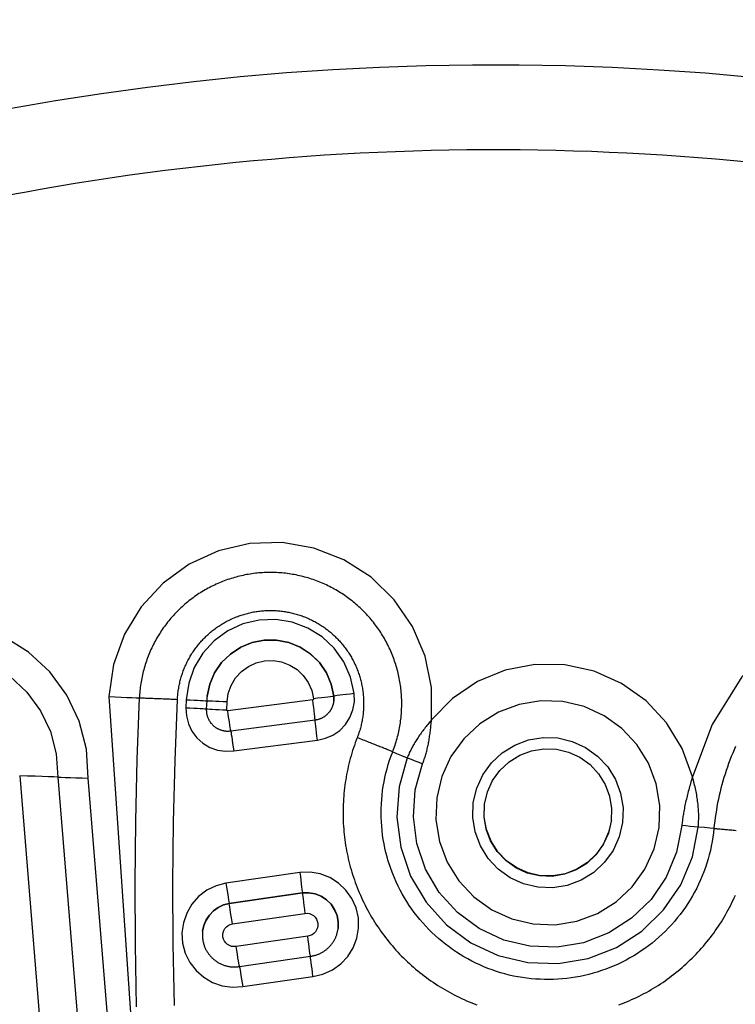
# Model space of a CAD drawing. Extents: x 0 to 21000, y 0 to 14850.
# Drawn here: x 8798 to 8851, y 1953 to 2026 of the extents above; entities that cross this region are included whole.
import ezdxf

# ---------------------------------------------------------------- set-up
doc = ezdxf.new("R2010")
doc.units = 0
doc.header["$LTSCALE"] = 10
doc.layers.get('0').update_dxf_attribs({"linetype": 'CONTINUOUS'})
doc.layers.get('DEFPOINTS').update_dxf_attribs({"color": 252, "linetype": 'CONTINUOUS'})
doc.layers.add('D-STR', color=1, linetype='CONTINUOUS')
doc.layers.add('D-STR-DIM', color=7, linetype='CONTINUOUS')
doc.styles.add('STYLE_0', font='romans.shx', dxfattribs={"width": 0.6, "bigfont": 'bigfont.shx'})
doc.dimstyles.new('S-50-_XXX_', dxfattribs={"dimscale": 50, "dimtxt": 2.5, "dimasz": 0.5, "dimexe": 0, "dimexo": 1, "dimgap": 0, "dimtad": 1, "dimrnd": 10, "dimblk": 'DOT', "dimcen": 0, "dimclrd": 256, "dimclre": 256, "dimclrt": 256, "dimazin": 3, "dimtfac": 0.05, "dimtix": 1, "dimtmove": 0, "dimatfit": 3})

# ---------------------------------------------------------------- blocks, each defined once
blk = doc.blocks.new('_DOT')
at = {"color": 0, "linetype": 'BYBLOCK'}
blk.add_line((-0.5, 0), (-1, 0), dxfattribs=at)
at = {"color": 0, "linetype": 'BYBLOCK', "const_width": 0.5}
blk.add_lwpolyline([(-0.25, 0, 1), (0.25, 0, 1)], format="xyb", close=True, dxfattribs=at)
blk = doc.blocks.new('*D24')
at = {"layer": 'D-STR-DIM'}
for p, q in [((9014.398, 2522.604), (6785.083, 2522.604)), ((6785.083, 1155.467), (6785.083, 2497.604))]:
    blk.add_line(p, q, dxfattribs=at)
at = {"layer": 'DEFPOINTS', "color": 0}
for p in [(6785.083, 2522.604), (9064.398, 2522.604), (7457.786, 1130.467)]:
    blk.add_point(p, dxfattribs=at)
at = {"layer": 'D-STR-DIM', "xscale": 25, "yscale": 25, "zscale": 25}
for p, rotation in [((6785.083, 2522.604), 90), ((6785.083, 1130.467), 270)]:
    blk.add_blockref('_DOT', p, dxfattribs=dict(at, rotation=rotation))
at = {"layer": 'D-STR-DIM', "style": 'STYLE_0', "width": 0.6}
blk.add_text('(1390)', height=125, rotation=90, dxfattribs=at).set_placement((6731.512, 1633.678))

msp = doc.modelspace()

# ---------------------------------------------------------------- linework, layer by layer
at = {"layer": 'D-STR'}
for p, q in [((8810.529, 1975.653), (8810.502, 1975.056)), ((8812.049, 1975.57), (8812.023, 1974.975)), ((8819.965, 1975.655), (8813.616, 1974.83)), ((8821.535, 1975.922), (8821.535, 1975.543)), ((8821.535, 1975.542), (8821.535, 1975.921)), ((8813.544, 1974.896), (8813.57, 1975.488)), ((8813.843, 1973.335), (8820.134, 1974.153)), ((8814.07, 1971.842), (8820.303, 1972.652)), ((8818.997, 1962.778), (8813.484, 1961.982)), ((8813.727, 1960.465), (8819.186, 1961.254)), ((8819.186, 1961.253), (8813.727, 1960.464)), ((8813.97, 1958.947), (8819.375, 1959.728)), ((8819.59, 1958.028), (8814.246, 1957.255)), ((8814.492, 1955.764), (8819.783, 1956.528)), ((8814.739, 1954.273), (8819.975, 1955.03))]:
    msp.add_line(p, q, dxfattribs=at)
at = {"layer": 'D-STR', "extrusion": (0, 1, -2.22045e-16)}
for p, q in [((8812.078, 1975.92), (8812.079, 1975.921)), ((8821.535, 1975.921), (8821.535, 1975.922)), ((8821.535, 1975.542), (8821.535, 1975.543)), ((8819.186, 1961.253), (8819.186, 1961.254)), ((8813.727, 1960.464), (8813.727, 1960.465)), ((8811.745, 1958.398), (8811.746, 1958.399)), ((8821.849, 1958.606), (8821.849, 1958.607))]:
    msp.add_line(p, q, dxfattribs=at)
at = {"layer": 'D-STR'}
for points in [[(8797.343, 2019.734), (8800.767, 2020.328), (8804.198, 2020.863), (8807.638, 2021.339), (8811.084, 2021.755), (8814.537, 2022.112), (8817.995, 2022.409), (8821.457, 2022.646), (8824.924, 2022.823), (8828.393, 2022.941), (8831.865, 2022.998), (8835.339, 2022.996), (8838.813, 2022.933), (8842.288, 2022.81), (8845.761, 2022.628), (8849.233, 2022.385), (8852.703, 2022.081)], [(8852.672, 2015.704), (8851.347, 2015.831), (8850.021, 2015.949), (8848.695, 2016.058), (8847.368, 2016.157), (8846.041, 2016.248), (8844.714, 2016.329), (8843.387, 2016.401), (8842.06, 2016.465), (8840.732, 2016.519), (8839.404, 2016.564), (8838.077, 2016.6), (8836.749, 2016.627), (8835.422, 2016.645), (8834.094, 2016.654), (8832.767, 2016.653), (8831.44, 2016.644), (8830.114, 2016.626), (8828.787, 2016.599), (8827.461, 2016.562), (8826.135, 2016.517), (8824.81, 2016.462), (8823.485, 2016.399), (8822.161, 2016.326), (8820.837, 2016.245), (8819.514, 2016.154), (8818.192, 2016.055), (8816.87, 2015.946), (8815.549, 2015.829), (8814.229, 2015.702), (8812.91, 2015.567), (8811.591, 2015.422), (8810.274, 2015.269), (8808.957, 2015.106), (8807.641, 2014.935), (8806.327, 2014.754), (8805.013, 2014.565), (8803.701, 2014.367), (8802.389, 2014.159), (8801.079, 2013.943), (8799.771, 2013.718), (8798.463, 2013.483), (8797.157, 2013.24)], [(8828.812, 1974.152), (8828.809, 1976.557), (8828.329, 1978.913), (8827.391, 1981.127), (8826.033, 1983.112), (8824.308, 1984.787), (8822.285, 1986.088), (8820.045, 1986.961), (8817.675, 1987.373), (8815.272, 1987.306), (8812.929, 1986.764), (8810.74, 1985.769), (8808.792, 1984.358), (8807.162, 1982.59), (8805.916, 1980.534), (8805.102, 1978.271), (8804.753, 1975.891)], [(8825.918, 1971.771), (8825.966, 1971.894), (8826.011, 1972.018), (8826.055, 1972.143), (8826.098, 1972.268), (8826.138, 1972.394), (8826.177, 1972.52), (8826.214, 1972.647), (8826.25, 1972.775), (8826.284, 1972.903), (8826.316, 1973.032), (8826.346, 1973.161), (8826.374, 1973.29), (8826.401, 1973.42), (8826.426, 1973.55), (8826.45, 1973.681), (8826.471, 1973.812), (8826.491, 1973.944), (8826.509, 1974.075), (8826.526, 1974.207), (8826.54, 1974.339), (8826.553, 1974.472), (8826.564, 1974.604), (8826.574, 1974.737), (8826.581, 1974.87), (8826.587, 1975.003), (8826.591, 1975.136), (8826.593, 1975.269), (8826.594, 1975.402), (8826.592, 1975.535), (8826.589, 1975.668), (8826.584, 1975.801), (8826.577, 1975.933), (8826.569, 1976.066), (8826.558, 1976.199), (8826.546, 1976.331), (8826.532, 1976.463), (8826.516, 1976.595), (8826.498, 1976.727), (8826.479, 1976.858), (8826.458, 1976.989), (8826.434, 1977.12), (8826.41, 1977.251), (8826.383, 1977.381), (8826.355, 1977.51), (8826.324, 1977.64), (8826.292, 1977.769), (8826.259, 1977.897), (8826.223, 1978.025), (8826.186, 1978.152), (8826.147, 1978.279), (8826.107, 1978.406), (8826.065, 1978.531), (8826.021, 1978.657), (8825.975, 1978.781), (8825.928, 1978.905), (8825.879, 1979.028), (8825.828, 1979.151), (8825.776, 1979.273), (8825.722, 1979.394), (8825.666, 1979.515), (8825.609, 1979.634), (8825.551, 1979.753), (8825.49, 1979.871), (8825.428, 1979.989), (8825.365, 1980.105), (8825.3, 1980.221), (8825.233, 1980.335), (8825.165, 1980.449), (8825.095, 1980.562), (8825.024, 1980.674), (8824.951, 1980.785), (8824.876, 1980.895), (8824.801, 1981.003), (8824.723, 1981.111), (8824.644, 1981.218), (8824.564, 1981.323), (8824.482, 1981.428), (8824.399, 1981.531), (8824.314, 1981.634), (8824.228, 1981.735), (8824.141, 1981.835), (8824.052, 1981.933), (8823.962, 1982.031), (8823.871, 1982.127), (8823.778, 1982.222), (8823.684, 1982.316), (8823.589, 1982.409), (8823.492, 1982.5), (8823.395, 1982.59), (8823.296, 1982.679), (8823.196, 1982.766), (8823.094, 1982.852), (8822.992, 1982.937), (8822.888, 1983.02), (8822.784, 1983.102), (8822.678, 1983.183), (8822.571, 1983.262), (8822.464, 1983.339), (8822.355, 1983.416), (8822.245, 1983.49), (8822.134, 1983.564), (8822.022, 1983.635), (8821.91, 1983.705), (8821.796, 1983.774), (8821.681, 1983.841), (8821.566, 1983.907), (8821.449, 1983.971), (8821.332, 1984.033), (8821.214, 1984.094), (8821.095, 1984.153), (8820.975, 1984.21), (8820.855, 1984.266), (8820.734, 1984.32), (8820.612, 1984.372), (8820.489, 1984.423), (8820.366, 1984.472), (8820.242, 1984.52), (8820.117, 1984.565), (8819.992, 1984.609), (8819.866, 1984.652), (8819.74, 1984.692), (8819.613, 1984.731), (8819.486, 1984.768), (8819.358, 1984.804), (8819.23, 1984.838), (8819.101, 1984.87), (8818.972, 1984.9), (8818.842, 1984.928), (8818.712, 1984.955), (8818.582, 1984.98), (8818.451, 1985.004), (8818.32, 1985.025), (8818.189, 1985.045), (8818.058, 1985.063), (8817.926, 1985.079), (8817.794, 1985.094), (8817.662, 1985.106), (8817.53, 1985.117), (8817.398, 1985.126), (8817.266, 1985.134), (8817.133, 1985.139), (8817.001, 1985.143), (8816.868, 1985.145), (8816.735, 1985.145), (8816.603, 1985.143), (8816.47, 1985.139), (8816.338, 1985.134), (8816.206, 1985.127), (8816.073, 1985.118), (8815.941, 1985.107), (8815.809, 1985.094), (8815.677, 1985.079), (8815.546, 1985.063), (8815.415, 1985.045), (8815.283, 1985.025), (8815.153, 1985.003), (8815.022, 1984.98), (8814.892, 1984.955), (8814.762, 1984.928), (8814.633, 1984.899), (8814.504, 1984.869), (8814.375, 1984.836), (8814.247, 1984.802), (8814.119, 1984.767), (8813.992, 1984.73), (8813.865, 1984.691), (8813.739, 1984.65), (8813.613, 1984.607), (8813.488, 1984.563), (8813.364, 1984.518), (8813.24, 1984.47), (8813.117, 1984.421), (8812.994, 1984.37), (8812.873, 1984.318), (8812.751, 1984.264), (8812.631, 1984.208), (8812.512, 1984.151), (8812.393, 1984.092), (8812.275, 1984.032), (8812.158, 1983.97), (8812.042, 1983.906), (8811.927, 1983.841), (8811.812, 1983.774), (8811.699, 1983.706), (8811.586, 1983.636), (8811.475, 1983.564), (8811.364, 1983.491), (8811.255, 1983.417), (8811.146, 1983.341), (8811.039, 1983.263), (8810.932, 1983.184), (8810.827, 1983.104), (8810.723, 1983.022), (8810.62, 1982.939), (8810.518, 1982.855), (8810.417, 1982.769), (8810.317, 1982.681), (8810.219, 1982.593), (8810.121, 1982.503), (8810.025, 1982.412), (8809.93, 1982.319), (8809.837, 1982.225), (8809.744, 1982.13), (8809.653, 1982.034), (8809.563, 1981.936), (8809.475, 1981.838), (8809.388, 1981.738), (8809.302, 1981.637), (8809.218, 1981.534), (8809.135, 1981.431), (8809.053, 1981.326), (8808.973, 1981.221), (8808.894, 1981.114), (8808.816, 1981.006), (8808.741, 1980.897), (8808.666, 1980.787), (8808.593, 1980.676), (8808.522, 1980.564), (8808.452, 1980.452), (8808.384, 1980.338), (8808.317, 1980.223), (8808.252, 1980.107), (8808.188, 1979.99), (8808.126, 1979.872), (8808.066, 1979.754), (8808.007, 1979.635), (8807.95, 1979.515), (8807.894, 1979.394), (8807.84, 1979.272), (8807.788, 1979.15), (8807.737, 1979.027), (8807.688, 1978.903), (8807.64, 1978.779), (8807.595, 1978.654), (8807.551, 1978.528), (8807.508, 1978.402), (8807.468, 1978.275), (8807.429, 1978.148), (8807.391, 1978.02), (8807.356, 1977.892), (8807.322, 1977.763), (8807.29, 1977.634), (8807.26, 1977.505), (8807.231, 1977.375), (8807.204, 1977.245), (8807.179, 1977.115), (8807.156, 1976.984), (8807.134, 1976.853), (8807.115, 1976.722), (8807.097, 1976.59), (8807.081, 1976.459), (8807.066, 1976.327), (8807.054, 1976.195), (8807.043, 1976.063), (8807.034, 1975.931), (8807.027, 1975.799), (8807.084, 1975.797), (8807.144, 1975.795), (8807.208, 1975.793), (8807.276, 1975.791), (8807.348, 1975.789), (8807.424, 1975.786), (8807.503, 1975.783), (8807.586, 1975.78), (8807.672, 1975.777), (8807.761, 1975.773), (8807.853, 1975.77), (8807.948, 1975.766), (8808.046, 1975.762), (8808.147, 1975.758), (8808.25, 1975.754), (8808.356, 1975.75), (8808.464, 1975.745), (8808.574, 1975.74), (8808.686, 1975.736), (8808.799, 1975.731), (8808.914, 1975.726), (8809.031, 1975.721), (8809.148, 1975.716), (8809.267, 1975.71), (8809.387, 1975.705), (8809.507, 1975.7), (8809.628, 1975.694), (8809.749, 1975.689), (8809.87, 1975.683), (8809.875, 1975.777), (8809.881, 1975.871), (8809.889, 1975.965), (8809.898, 1976.058), (8809.908, 1976.152), (8809.919, 1976.246), (8809.932, 1976.339), (8809.946, 1976.432), (8809.961, 1976.525), (8809.978, 1976.618), (8809.995, 1976.711), (8810.014, 1976.804), (8810.035, 1976.896), (8810.056, 1976.988), (8810.079, 1977.079), (8810.103, 1977.171), (8810.128, 1977.262), (8810.154, 1977.352), (8810.181, 1977.442), (8810.21, 1977.532), (8810.24, 1977.621), (8810.271, 1977.71), (8810.303, 1977.798), (8810.337, 1977.886), (8810.371, 1977.973), (8810.407, 1978.06), (8810.444, 1978.146), (8810.482, 1978.231), (8810.521, 1978.317), (8810.562, 1978.401), (8810.603, 1978.486), (8810.646, 1978.57), (8810.69, 1978.653), (8810.735, 1978.736), (8810.781, 1978.818), (8810.829, 1978.899), (8810.877, 1978.98), (8810.927, 1979.061), (8810.978, 1979.14), (8811.03, 1979.219), (8811.082, 1979.297), (8811.136, 1979.375), (8811.192, 1979.451), (8811.248, 1979.527), (8811.305, 1979.602), (8811.363, 1979.677), (8811.422, 1979.75), (8811.482, 1979.823), (8811.543, 1979.895), (8811.605, 1979.966), (8811.667, 1980.036), (8811.731, 1980.105), (8811.795, 1980.173), (8811.861, 1980.24), (8811.927, 1980.306), (8811.994, 1980.372), (8812.062, 1980.436), (8812.131, 1980.5), (8812.2, 1980.563), (8812.271, 1980.625), (8812.343, 1980.686), (8812.415, 1980.746), (8812.489, 1980.805), (8812.563, 1980.864), (8812.638, 1980.921), (8812.714, 1980.977), (8812.79, 1981.032), (8812.868, 1981.087), (8812.946, 1981.14), (8813.024, 1981.192), (8813.104, 1981.243), (8813.184, 1981.293), (8813.265, 1981.341), (8813.346, 1981.389), (8813.429, 1981.435), (8813.511, 1981.481), (8813.595, 1981.525), (8813.678, 1981.568), (8813.763, 1981.61), (8813.847, 1981.65), (8813.933, 1981.69), (8814.018, 1981.728), (8814.105, 1981.765), (8814.191, 1981.801), (8814.278, 1981.835), (8814.366, 1981.869), (8814.454, 1981.901), (8814.542, 1981.932), (8814.632, 1981.962), (8814.721, 1981.991), (8814.811, 1982.019), (8814.902, 1982.045), (8814.993, 1982.071), (8815.084, 1982.095), (8815.176, 1982.118), (8815.268, 1982.139), (8815.36, 1982.16), (8815.452, 1982.179), (8815.545, 1982.197), (8815.638, 1982.214), (8815.731, 1982.229), (8815.825, 1982.243), (8815.918, 1982.256), (8816.012, 1982.268), (8816.105, 1982.278), (8816.199, 1982.287), (8816.293, 1982.295), (8816.387, 1982.301), (8816.481, 1982.306), (8816.574, 1982.31), (8816.668, 1982.313), (8816.762, 1982.314), (8816.856, 1982.314), (8816.95, 1982.312), (8817.045, 1982.31), (8817.139, 1982.306), (8817.233, 1982.3), (8817.327, 1982.294), (8817.421, 1982.286), (8817.514, 1982.277), (8817.608, 1982.266), (8817.702, 1982.255), (8817.795, 1982.242), (8817.889, 1982.227), (8817.982, 1982.212), (8818.074, 1982.195), (8818.167, 1982.177), (8818.259, 1982.158), (8818.351, 1982.138), (8818.443, 1982.116), (8818.535, 1982.094), (8818.626, 1982.07), (8818.716, 1982.044), (8818.807, 1982.018), (8818.897, 1981.99), (8818.986, 1981.962), (8819.075, 1981.932), (8819.164, 1981.9), (8819.252, 1981.868), (8819.339, 1981.835), (8819.426, 1981.8), (8819.513, 1981.764), (8819.599, 1981.727), (8819.684, 1981.689), (8819.77, 1981.649), (8819.854, 1981.609), (8819.939, 1981.567), (8820.022, 1981.524), (8820.105, 1981.479), (8820.188, 1981.434), (8820.27, 1981.387), (8820.352, 1981.34), (8820.432, 1981.291), (8820.512, 1981.241), (8820.592, 1981.19), (8820.671, 1981.138), (8820.749, 1981.085), (8820.826, 1981.031), (8820.903, 1980.975), (8820.979, 1980.919), (8821.054, 1980.862), (8821.128, 1980.804), (8821.201, 1980.745), (8821.274, 1980.685), (8821.346, 1980.624), (8821.416, 1980.562), (8821.486, 1980.499), (8821.555, 1980.436), (8821.623, 1980.371), (8821.69, 1980.306), (8821.756, 1980.24), (8821.822, 1980.172), (8821.886, 1980.104), (8821.95, 1980.035), (8822.013, 1979.965), (8822.075, 1979.894), (8822.136, 1979.822), (8822.196, 1979.75), (8822.255, 1979.676), (8822.313, 1979.602), (8822.37, 1979.527), (8822.426, 1979.451), (8822.481, 1979.374), (8822.535, 1979.297), (8822.588, 1979.218), (8822.64, 1979.139), (8822.691, 1979.06), (8822.74, 1978.979), (8822.789, 1978.899), (8822.836, 1978.817), (8822.882, 1978.735), (8822.927, 1978.652), (8822.971, 1978.569), (8823.014, 1978.485), (8823.056, 1978.401), (8823.096, 1978.316), (8823.135, 1978.231), (8823.173, 1978.145), (8823.21, 1978.059), (8823.246, 1977.973), (8823.281, 1977.886), (8823.314, 1977.798), (8823.346, 1977.71), (8823.377, 1977.621), (8823.407, 1977.532), (8823.436, 1977.442), (8823.464, 1977.352), (8823.49, 1977.261), (8823.515, 1977.17), (8823.539, 1977.079), (8823.562, 1976.987), (8823.583, 1976.895), (8823.604, 1976.803), (8823.623, 1976.711), (8823.64, 1976.618), (8823.657, 1976.525), (8823.672, 1976.432), (8823.686, 1976.339), (8823.698, 1976.245), (8823.71, 1976.151), (8823.72, 1976.058), (8823.728, 1975.964), (8823.736, 1975.87), (8823.742, 1975.777), (8823.747, 1975.683), (8823.75, 1975.589), (8823.753, 1975.495), (8823.754, 1975.402), (8823.754, 1975.308), (8823.752, 1975.214), (8823.749, 1975.121), (8823.745, 1975.027), (8823.74, 1974.933), (8823.733, 1974.839), (8823.725, 1974.745), (8823.716, 1974.651), (8823.706, 1974.557), (8823.694, 1974.464), (8823.681, 1974.37), (8823.667, 1974.277), (8823.651, 1974.184), (8823.635, 1974.091), (8823.617, 1973.998), (8823.598, 1973.906), (8823.577, 1973.814), (8823.556, 1973.722), (8823.533, 1973.63), (8823.509, 1973.539), (8823.483, 1973.448), (8823.457, 1973.358), (8823.429, 1973.268), (8823.4, 1973.179), (8823.37, 1973.09), (8823.339, 1973.001), (8823.307, 1972.913), (8823.273, 1972.826)], [(8886.792, 1951.859), (8888.843, 1955.495), (8890.156, 1959.457), (8890.682, 1963.599), (8890.401, 1967.763), (8889.323, 1971.796), (8887.489, 1975.547), (8884.968, 1978.874), (8881.854, 1981.654), (8878.263, 1983.783), (8874.329, 1985.18), (8870.2, 1985.795), (8866.03, 1985.603), (8861.975, 1984.613), (8858.186, 1982.86), (8854.805, 1980.412), (8851.959, 1977.358), (8849.753, 1973.814), (8848.271, 1969.911)], [(8803.22, 1969.815), (8803.076, 1971.962), (8802.534, 1974.045), (8801.612, 1975.989), (8800.343, 1977.728), (8798.771, 1979.198), (8796.953, 1980.349), (8794.951, 1981.14), (8792.837, 1981.543), (8790.685, 1981.544), (8788.571, 1981.143)], [(8823.05, 1976.116), (8822.78, 1977.332), (8822.275, 1978.47), (8821.556, 1979.487), (8820.65, 1980.341), (8819.594, 1981.001), (8818.429, 1981.439), (8817.199, 1981.64), (8815.955, 1981.594), (8814.744, 1981.303), (8813.614, 1980.78), (8812.61, 1980.044), (8811.77, 1979.125), (8811.128, 1978.058), (8810.708, 1976.885), (8810.529, 1975.653)], [(8821.535, 1975.921), (8821.338, 1976.819), (8820.971, 1977.663), (8820.449, 1978.42), (8819.791, 1979.064), (8819.022, 1979.568), (8818.17, 1979.915), (8817.267, 1980.092), (8816.347, 1980.092), (8815.444, 1979.915), (8814.592, 1979.568), (8813.822, 1979.063), (8813.164, 1978.42), (8812.642, 1977.663), (8812.276, 1976.819), (8812.078, 1975.92)], [(8812.079, 1975.921), (8812.276, 1976.82), (8812.643, 1977.664), (8813.165, 1978.421), (8813.823, 1979.064), (8814.592, 1979.569), (8815.444, 1979.916), (8816.347, 1980.093), (8817.267, 1980.093), (8818.17, 1979.916), (8819.022, 1979.569), (8819.791, 1979.065), (8820.449, 1978.422), (8820.971, 1977.664), (8821.338, 1976.82), (8821.535, 1975.922)], [(8789.204, 1978.969), (8790.899, 1979.29), (8792.624, 1979.289), (8794.318, 1978.966), (8795.923, 1978.332), (8797.381, 1977.41), (8798.64, 1976.231), (8799.658, 1974.838), (8800.397, 1973.279), (8800.832, 1971.609), (8800.947, 1969.888)], [(8813.57, 1975.488), (8813.663, 1976.122), (8813.879, 1976.726), (8814.21, 1977.276), (8814.642, 1977.75), (8815.16, 1978.129), (8815.742, 1978.398), (8816.366, 1978.548), (8817.007, 1978.572), (8817.64, 1978.468), (8818.24, 1978.243), (8818.784, 1977.903), (8819.251, 1977.462), (8819.621, 1976.939), (8819.881, 1976.352), (8820.021, 1975.726)], [(8848.271, 1969.911), (8847.51, 1972.019), (8846.343, 1973.931), (8844.815, 1975.57), (8842.989, 1976.869), (8840.94, 1977.776), (8838.751, 1978.253), (8836.51, 1978.281), (8834.309, 1977.86), (8832.238, 1977.005), (8830.38, 1975.752), (8828.812, 1974.152)], [(8804.753, 1975.891), (8809.813, 1901.863), (8831.476, 1830.894)], [(8804.753, 1975.891), (8805.22, 1975.87), (8805.671, 1975.851), (8806.091, 1975.833), (8806.465, 1975.819), (8806.781, 1975.807), (8807.027, 1975.799)], [(8807.027, 1975.799), (8806.849, 1971.196), (8806.737, 1966.589), (8806.69, 1961.981), (8806.709, 1957.372), (8806.793, 1952.765)], [(8809.638, 1952.851), (8809.555, 1957.419), (8809.536, 1961.987), (8809.583, 1966.554), (8809.694, 1971.12), (8809.87, 1975.683)], [(8810.529, 1975.653), (8810.824, 1975.639), (8811.107, 1975.626), (8811.369, 1975.613), (8811.599, 1975.601), (8811.788, 1975.59), (8811.929, 1975.581), (8812.018, 1975.575), (8812.049, 1975.571)], [(8812.078, 1975.92), (8812.078, 1975.914), (8812.077, 1975.908), (8812.076, 1975.903), (8812.076, 1975.897), (8812.075, 1975.891), (8812.074, 1975.885), (8812.074, 1975.879), (8812.073, 1975.873), (8812.072, 1975.867), (8812.072, 1975.861), (8812.071, 1975.855), (8812.07, 1975.849), (8812.07, 1975.843), (8812.069, 1975.837), (8812.069, 1975.831), (8812.068, 1975.825), (8812.067, 1975.82), (8812.067, 1975.814), (8812.066, 1975.808), (8812.066, 1975.802), (8812.065, 1975.796), (8812.065, 1975.79), (8812.064, 1975.784), (8812.063, 1975.778), (8812.063, 1975.772), (8812.062, 1975.766), (8812.062, 1975.76), (8812.061, 1975.754), (8812.061, 1975.748), (8812.06, 1975.742), (8812.06, 1975.736), (8812.059, 1975.73), (8812.059, 1975.725), (8812.058, 1975.719), (8812.058, 1975.713), (8812.058, 1975.707), (8812.057, 1975.701), (8812.057, 1975.695), (8812.056, 1975.689), (8812.056, 1975.683), (8812.055, 1975.677), (8812.055, 1975.671), (8812.055, 1975.665), (8812.054, 1975.659), (8812.054, 1975.653), (8812.054, 1975.647), (8812.053, 1975.641), (8812.053, 1975.635), (8812.052, 1975.629), (8812.052, 1975.623), (8812.052, 1975.617), (8812.051, 1975.612), (8812.051, 1975.606), (8812.051, 1975.6), (8812.05, 1975.594), (8812.05, 1975.588), (8812.05, 1975.582), (8812.05, 1975.576), (8812.049, 1975.57)], [(8813.57, 1975.488), (8813.273, 1975.501), (8812.988, 1975.515), (8812.725, 1975.528), (8812.494, 1975.541), (8812.305, 1975.551), (8812.165, 1975.56), (8812.078, 1975.566), (8812.049, 1975.57)], [(8820.021, 1975.726), (8820.021, 1975.714), (8820.019, 1975.701), (8820.014, 1975.69), (8820.007, 1975.679), (8819.999, 1975.67), (8819.988, 1975.663), (8819.977, 1975.658), (8819.965, 1975.655)], [(8820.134, 1974.153), (8820.13, 1974.18), (8820.12, 1974.264), (8820.105, 1974.402), (8820.084, 1974.588), (8820.058, 1974.816), (8820.029, 1975.077), (8819.997, 1975.36), (8819.965, 1975.655)], [(8821.535, 1975.921), (8821.506, 1975.915), (8821.42, 1975.902), (8821.279, 1975.883), (8821.091, 1975.858), (8820.862, 1975.829), (8820.6, 1975.797), (8820.316, 1975.762), (8820.021, 1975.726)], [(8820.134, 1974.153), (8820.17, 1974.158), (8820.205, 1974.163), (8820.241, 1974.169), (8820.276, 1974.176), (8820.312, 1974.183), (8820.347, 1974.192), (8820.382, 1974.201), (8820.416, 1974.211), (8820.451, 1974.222), (8820.485, 1974.233), (8820.519, 1974.245), (8820.552, 1974.259), (8820.586, 1974.272), (8820.619, 1974.287), (8820.651, 1974.302), (8820.684, 1974.319), (8820.715, 1974.335), (8820.747, 1974.353), (8820.778, 1974.371), (8820.809, 1974.39), (8820.839, 1974.41), (8820.869, 1974.43), (8820.898, 1974.451), (8820.927, 1974.473), (8820.955, 1974.495), (8820.983, 1974.518), (8821.011, 1974.542), (8821.037, 1974.566), (8821.063, 1974.591), (8821.089, 1974.616), (8821.114, 1974.642), (8821.139, 1974.669), (8821.162, 1974.696), (8821.186, 1974.723), (8821.208, 1974.751), (8821.23, 1974.78), (8821.251, 1974.809), (8821.272, 1974.839), (8821.292, 1974.869), (8821.311, 1974.899), (8821.33, 1974.93), (8821.348, 1974.962), (8821.365, 1974.993), (8821.381, 1975.026), (8821.397, 1975.058), (8821.412, 1975.091), (8821.426, 1975.124), (8821.439, 1975.158), (8821.452, 1975.191), (8821.464, 1975.225), (8821.475, 1975.26), (8821.485, 1975.294), (8821.495, 1975.329), (8821.504, 1975.364), (8821.512, 1975.399), (8821.519, 1975.435), (8821.525, 1975.47), (8821.531, 1975.506), (8821.535, 1975.542)], [(8820.303, 1972.652), (8820.903, 1972.779), (8821.467, 1973.022), (8821.972, 1973.371), (8822.399, 1973.812), (8822.731, 1974.328), (8822.955, 1974.899), (8823.063, 1975.503), (8823.05, 1976.116)], [(8823.05, 1976.116), (8822.755, 1976.08), (8822.471, 1976.046), (8822.209, 1976.013), (8821.98, 1975.984), (8821.791, 1975.959), (8821.651, 1975.94), (8821.565, 1975.928), (8821.535, 1975.922)], [(8810.502, 1975.056), (8810.797, 1975.042), (8811.08, 1975.029), (8811.342, 1975.017), (8811.572, 1975.005), (8811.761, 1974.995), (8811.903, 1974.986), (8811.991, 1974.98), (8812.023, 1974.976)], [(8810.502, 1975.056), (8810.535, 1974.448), (8810.685, 1973.858), (8810.948, 1973.309), (8811.312, 1972.822), (8811.764, 1972.415), (8812.287, 1972.103), (8812.86, 1971.899), (8813.462, 1971.811), (8814.07, 1971.842)], [(8812.023, 1974.975), (8812.021, 1974.936), (8812.021, 1974.896), (8812.022, 1974.857), (8812.024, 1974.817), (8812.026, 1974.778), (8812.03, 1974.739), (8812.035, 1974.7), (8812.04, 1974.661), (8812.047, 1974.622), (8812.054, 1974.583), (8812.063, 1974.545), (8812.072, 1974.506), (8812.082, 1974.468), (8812.094, 1974.431), (8812.106, 1974.393), (8812.119, 1974.356), (8812.133, 1974.319), (8812.148, 1974.283), (8812.164, 1974.247), (8812.181, 1974.211), (8812.199, 1974.176), (8812.217, 1974.141), (8812.237, 1974.107), (8812.257, 1974.073), (8812.278, 1974.04), (8812.3, 1974.007), (8812.323, 1973.975), (8812.346, 1973.943), (8812.37, 1973.912), (8812.396, 1973.881), (8812.421, 1973.852), (8812.448, 1973.823), (8812.475, 1973.794), (8812.503, 1973.766), (8812.532, 1973.739), (8812.561, 1973.713), (8812.591, 1973.687), (8812.621, 1973.662), (8812.653, 1973.638), (8812.684, 1973.615), (8812.717, 1973.592), (8812.75, 1973.57), (8812.783, 1973.55), (8812.817, 1973.529), (8812.851, 1973.51), (8812.886, 1973.492), (8812.922, 1973.474), (8812.957, 1973.458), (8812.993, 1973.442), (8813.03, 1973.427), (8813.067, 1973.413), (8813.104, 1973.4), (8813.142, 1973.388), (8813.179, 1973.377), (8813.217, 1973.367), (8813.256, 1973.358), (8813.294, 1973.349), (8813.333, 1973.342), (8813.372, 1973.336), (8813.411, 1973.33), (8813.45, 1973.326), (8813.489, 1973.322), (8813.529, 1973.32), (8813.568, 1973.318), (8813.608, 1973.318), (8813.647, 1973.318), (8813.686, 1973.32), (8813.726, 1973.322), (8813.765, 1973.326), (8813.804, 1973.33), (8813.843, 1973.335)], [(8812.023, 1974.975), (8812.052, 1974.971), (8812.138, 1974.965), (8812.278, 1974.957), (8812.468, 1974.947), (8812.698, 1974.935), (8812.961, 1974.922), (8813.247, 1974.909), (8813.544, 1974.896)], [(8813.616, 1974.83), (8813.604, 1974.829), (8813.592, 1974.831), (8813.58, 1974.835), (8813.569, 1974.842), (8813.56, 1974.85), (8813.553, 1974.86), (8813.547, 1974.871), (8813.544, 1974.883), (8813.544, 1974.896)], [(8813.843, 1973.335), (8813.839, 1973.362), (8813.826, 1973.445), (8813.804, 1973.582), (8813.776, 1973.768), (8813.742, 1973.995), (8813.703, 1974.254), (8813.66, 1974.536), (8813.616, 1974.83)], [(8820.303, 1972.652), (8820.271, 1972.939), (8820.241, 1973.215), (8820.212, 1973.47), (8820.187, 1973.695), (8820.166, 1973.881), (8820.15, 1974.023), (8820.139, 1974.115), (8820.134, 1974.153)], [(8828.152, 1970.883), (8828.184, 1970.966), (8828.215, 1971.05), (8828.246, 1971.134), (8828.275, 1971.218), (8828.303, 1971.303), (8828.331, 1971.389), (8828.357, 1971.474), (8828.383, 1971.561), (8828.408, 1971.648), (8828.432, 1971.735), (8828.455, 1971.823), (8828.478, 1971.912), (8828.499, 1972.001), (8828.52, 1972.091), (8828.54, 1972.181), (8828.559, 1972.272), (8828.578, 1972.364), (8828.596, 1972.457), (8828.613, 1972.55), (8828.63, 1972.644), (8828.646, 1972.739), (8828.661, 1972.835), (8828.676, 1972.931), (8828.69, 1973.028), (8828.704, 1973.126), (8828.717, 1973.225), (8828.729, 1973.324), (8828.741, 1973.425), (8828.752, 1973.526), (8828.763, 1973.628), (8828.774, 1973.731), (8828.784, 1973.835), (8828.794, 1973.94), (8828.803, 1974.045), (8828.812, 1974.152), (8828.742, 1974.068), (8828.672, 1973.984), (8828.604, 1973.901), (8828.537, 1973.818), (8828.471, 1973.736), (8828.406, 1973.654), (8828.343, 1973.572), (8828.28, 1973.491), (8828.218, 1973.41), (8828.158, 1973.33), (8828.098, 1973.25), (8828.04, 1973.17), (8827.983, 1973.09), (8827.927, 1973.01), (8827.872, 1972.931), (8827.818, 1972.851), (8827.766, 1972.772), (8827.714, 1972.693), (8827.664, 1972.614), (8827.614, 1972.535), (8827.566, 1972.456), (8827.519, 1972.377), (8827.473, 1972.298), (8827.429, 1972.218), (8827.385, 1972.139), (8827.343, 1972.06), (8827.301, 1971.98), (8827.261, 1971.9), (8827.222, 1971.82), (8827.184, 1971.74), (8827.147, 1971.659), (8827.111, 1971.578), (8827.076, 1971.497), (8827.042, 1971.415), (8827.009, 1971.333)], [(8813.844, 1973.335), (8813.85, 1973.298), (8813.864, 1973.207), (8813.886, 1973.065), (8813.914, 1972.88), (8813.948, 1972.656), (8813.986, 1972.402), (8814.027, 1972.127), (8814.07, 1971.842)], [(8849.873, 1966.057), (8849.838, 1965.729), (8849.793, 1965.401), (8849.74, 1965.074), (8849.678, 1964.748), (8849.607, 1964.424), (8849.527, 1964.101), (8849.439, 1963.781), (8849.342, 1963.462), (8849.237, 1963.146), (8849.124, 1962.833), (8849.002, 1962.523), (8848.872, 1962.216), (8848.734, 1961.913), (8848.588, 1961.614), (8848.434, 1961.318), (8848.273, 1961.027), (8848.103, 1960.74), (8847.926, 1960.459), (8847.741, 1960.182), (8847.549, 1959.91), (8847.35, 1959.644), (8847.143, 1959.383), (8846.93, 1959.128), (8846.71, 1958.879), (8846.484, 1958.636), (8846.251, 1958.399), (8846.012, 1958.168), (8845.767, 1957.944), (8845.516, 1957.726), (8845.26, 1957.515), (8844.998, 1957.311), (8844.73, 1957.114), (8844.458, 1956.924), (8844.18, 1956.741), (8843.898, 1956.566), (8843.611, 1956.399), (8843.32, 1956.239), (8843.025, 1956.088), (8842.725, 1955.945), (8842.422, 1955.81), (8842.115, 1955.683), (8841.804, 1955.565), (8841.491, 1955.455), (8841.175, 1955.353), (8840.856, 1955.26), (8840.535, 1955.175), (8840.212, 1955.099), (8839.886, 1955.031), (8839.56, 1954.972), (8839.231, 1954.921), (8838.902, 1954.879), (8838.571, 1954.845), (8838.24, 1954.82), (8837.908, 1954.804), (8837.575, 1954.797), (8837.243, 1954.798), (8836.911, 1954.808), (8836.579, 1954.827), (8836.248, 1954.855), (8835.918, 1954.892), (8835.589, 1954.937), (8835.261, 1954.992), (8834.935, 1955.055), (8834.61, 1955.128), (8834.288, 1955.21), (8833.968, 1955.3), (8833.651, 1955.399), (8833.337, 1955.507), (8833.025, 1955.623), (8832.717, 1955.748), (8832.412, 1955.88), (8832.111, 1956.021), (8831.814, 1956.17), (8831.521, 1956.327), (8831.232, 1956.491), (8830.947, 1956.663), (8830.667, 1956.842), (8830.391, 1957.028), (8830.121, 1957.222), (8829.856, 1957.422), (8829.596, 1957.63), (8829.341, 1957.844), (8829.093, 1958.064), (8828.85, 1958.292), (8828.614, 1958.525), (8828.384, 1958.765), (8828.16, 1959.01), (8827.943, 1959.262), (8827.733, 1959.519), (8827.53, 1959.782), (8827.335, 1960.051), (8827.147, 1960.325), (8826.966, 1960.604), (8826.794, 1960.888), (8826.628, 1961.176), (8826.471, 1961.468), (8826.321, 1961.765), (8826.18, 1962.066), (8826.046, 1962.37), (8825.92, 1962.678), (8825.803, 1962.988), (8825.694, 1963.302), (8825.593, 1963.619), (8825.501, 1963.938), (8825.417, 1964.26), (8825.342, 1964.584), (8825.275, 1964.909), (8825.217, 1965.237), (8825.169, 1965.565), (8825.129, 1965.895), (8825.098, 1966.226), (8825.076, 1966.558), (8825.063, 1966.89), (8825.058, 1967.223), (8825.063, 1967.555), (8825.077, 1967.888), (8825.099, 1968.219), (8825.13, 1968.551), (8825.17, 1968.881), (8825.219, 1969.21), (8825.276, 1969.538), (8825.342, 1969.864), (8825.417, 1970.188), (8825.5, 1970.51), (8825.592, 1970.829), (8825.692, 1971.146), (8825.801, 1971.46), (8825.918, 1971.771), (8825.866, 1971.793), (8825.81, 1971.816), (8825.751, 1971.84), (8825.687, 1971.866), (8825.62, 1971.893), (8825.55, 1971.921), (8825.476, 1971.951), (8825.4, 1971.982), (8825.32, 1972.014), (8825.237, 1972.047), (8825.151, 1972.082), (8825.063, 1972.117), (8824.971, 1972.154), (8824.878, 1972.191), (8824.781, 1972.229), (8824.683, 1972.269), (8824.583, 1972.309), (8824.48, 1972.349), (8824.376, 1972.39), (8824.27, 1972.432), (8824.163, 1972.475), (8824.055, 1972.518), (8823.945, 1972.561), (8823.835, 1972.605), (8823.723, 1972.649), (8823.611, 1972.693), (8823.499, 1972.737), (8823.386, 1972.781), (8823.273, 1972.826), (8823.2, 1972.635), (8823.129, 1972.444), (8823.061, 1972.251), (8822.995, 1972.058), (8822.932, 1971.864), (8822.872, 1971.669), (8822.814, 1971.473), (8822.759, 1971.276), (8822.707, 1971.079), (8822.657, 1970.881), (8822.61, 1970.683), (8822.565, 1970.484), (8822.523, 1970.284), (8822.484, 1970.083), (8822.448, 1969.883), (8822.414, 1969.681), (8822.382, 1969.48), (8822.354, 1969.277), (8822.328, 1969.075), (8822.305, 1968.872), (8822.284, 1968.669), (8822.267, 1968.465), (8822.252, 1968.262), (8822.239, 1968.058), (8822.23, 1967.854), (8822.223, 1967.649), (8822.218, 1967.445), (8822.217, 1967.241), (8822.218, 1967.036), (8822.222, 1966.832), (8822.229, 1966.627), (8822.238, 1966.423), (8822.25, 1966.219), (8822.265, 1966.015), (8822.283, 1965.811), (8822.303, 1965.607), (8822.326, 1965.404), (8822.352, 1965.2), (8822.381, 1964.998), (8822.412, 1964.795), (8822.447, 1964.593), (8822.484, 1964.392), (8822.523, 1964.191), (8822.565, 1963.991), (8822.61, 1963.792), (8822.658, 1963.593), (8822.708, 1963.395), (8822.76, 1963.198), (8822.816, 1963.002), (8822.873, 1962.807), (8822.934, 1962.613), (8822.996, 1962.42), (8823.062, 1962.227), (8823.13, 1962.036), (8823.2, 1961.845), (8823.273, 1961.655), (8823.349, 1961.465), (8823.428, 1961.277), (8823.509, 1961.089), (8823.592, 1960.903), (8823.678, 1960.717), (8823.767, 1960.533), (8823.858, 1960.349), (8823.951, 1960.167), (8824.047, 1959.986), (8824.145, 1959.806), (8824.246, 1959.628), (8824.349, 1959.451), (8824.454, 1959.275), (8824.562, 1959.101), (8824.672, 1958.929), (8824.785, 1958.758), (8824.899, 1958.588), (8825.016, 1958.421), (8825.135, 1958.255), (8825.257, 1958.09), (8825.38, 1957.928), (8825.505, 1957.767), (8825.633, 1957.608), (8825.762, 1957.452), (8825.893, 1957.296), (8826.026, 1957.143), (8826.162, 1956.992), (8826.299, 1956.842), (8826.439, 1956.694), (8826.581, 1956.547), (8826.725, 1956.403), (8826.871, 1956.26), (8827.019, 1956.119), (8827.169, 1955.98), (8827.321, 1955.843), (8827.475, 1955.708), (8827.63, 1955.574), (8827.787, 1955.443), (8827.946, 1955.314), (8828.107, 1955.187), (8828.27, 1955.062), (8828.434, 1954.94), (8828.599, 1954.819), (8828.766, 1954.701), (8828.935, 1954.585), (8829.105, 1954.471), (8829.276, 1954.36), (8829.449, 1954.251), (8829.623, 1954.144), (8829.798, 1954.04), (8829.975, 1953.938), (8830.153, 1953.839), (8830.332, 1953.743), (8830.512, 1953.649), (8830.693, 1953.557), (8830.876, 1953.468), (8831.06, 1953.381), (8831.245, 1953.297), (8831.432, 1953.215), (8831.62, 1953.135), (8831.809, 1953.058), (8831.999, 1952.984), (8832.191, 1952.912)], [(8851.491, 1972.175), (8851.38, 1971.923), (8851.273, 1971.67), (8851.169, 1971.415), (8851.068, 1971.158), (8850.971, 1970.899), (8850.878, 1970.639), (8850.789, 1970.377), (8850.703, 1970.114), (8850.621, 1969.849), (8850.542, 1969.584), (8850.468, 1969.317), (8850.397, 1969.049), (8850.33, 1968.78), (8850.266, 1968.51), (8850.207, 1968.239), (8850.151, 1967.968), (8850.1, 1967.696), (8850.052, 1967.423), (8850.008, 1967.151), (8849.969, 1966.877), (8849.933, 1966.604), (8849.901, 1966.331), (8849.873, 1966.057), (8849.929, 1966.053), (8849.989, 1966.048), (8850.053, 1966.043), (8850.121, 1966.038), (8850.193, 1966.032), (8850.268, 1966.025), (8850.347, 1966.019), (8850.43, 1966.012), (8850.515, 1966.004), (8850.604, 1965.997), (8850.696, 1965.989), (8850.791, 1965.98), (8850.889, 1965.972), (8850.989, 1965.963), (8851.092, 1965.954), (8851.197, 1965.944), (8851.305, 1965.934), (8851.414, 1965.925), (8851.526, 1965.914)], [(8825.918, 1971.771), (8826.199, 1971.657), (8826.569, 1971.509), (8827.009, 1971.333)], [(8827.009, 1971.333), (8826.397, 1969.154), (8826.234, 1966.897), (8826.525, 1964.653), (8827.258, 1962.512), (8828.405, 1960.561), (8829.919, 1958.878), (8831.739, 1957.533), (8833.791, 1956.578), (8835.992, 1956.053), (8838.254, 1955.979), (8840.485, 1956.358), (8842.596, 1957.176), (8844.5, 1958.399), (8846.121, 1959.978), (8847.394, 1961.85), (8848.266, 1963.938), (8848.704, 1966.158)], [(8827.009, 1971.333), (8827.285, 1971.224), (8827.575, 1971.109), (8827.868, 1970.994), (8828.152, 1970.883)], [(8847.481, 1966.273), (8847.091, 1964.294), (8846.314, 1962.434), (8845.18, 1960.767), (8843.736, 1959.36), (8842.039, 1958.27), (8840.159, 1957.541), (8838.171, 1957.203), (8836.156, 1957.27), (8834.194, 1957.738), (8832.366, 1958.588), (8830.745, 1959.787), (8829.396, 1961.286), (8828.374, 1963.024), (8827.72, 1964.931), (8827.461, 1966.931), (8827.607, 1968.942), (8828.152, 1970.883)], [(8798.106, 1969.98), (8803.939, 1898.348), (8825.026, 1829.642)], [(8800.947, 1969.888), (8800.64, 1969.901), (8800.245, 1969.915), (8799.778, 1969.93), (8799.254, 1969.947), (8798.69, 1969.963), (8798.106, 1969.98)], [(8800.947, 1969.888), (8806.731, 1898.869), (8827.638, 1830.751)], [(8800.947, 1969.888), (8801.193, 1969.878), (8801.509, 1969.867), (8801.883, 1969.854), (8802.302, 1969.841), (8802.753, 1969.828), (8803.22, 1969.815)], [(8829.726, 1831.638), (8808.964, 1899.286), (8803.22, 1969.815)], [(8848.704, 1966.158), (8848.714, 1966.269), (8848.722, 1966.381), (8848.728, 1966.493), (8848.733, 1966.605), (8848.737, 1966.717), (8848.739, 1966.83), (8848.739, 1966.943), (8848.738, 1967.056), (8848.735, 1967.169), (8848.731, 1967.283), (8848.725, 1967.397), (8848.718, 1967.511), (8848.709, 1967.626), (8848.699, 1967.741), (8848.687, 1967.857), (8848.674, 1967.973), (8848.659, 1968.09), (8848.643, 1968.207), (8848.626, 1968.325), (8848.607, 1968.443), (8848.586, 1968.561), (8848.565, 1968.681), (8848.541, 1968.801), (8848.517, 1968.921), (8848.491, 1969.043), (8848.464, 1969.164), (8848.435, 1969.287), (8848.405, 1969.41), (8848.373, 1969.534), (8848.341, 1969.659), (8848.306, 1969.785), (8848.271, 1969.911), (8848.234, 1969.786), (8848.197, 1969.662), (8848.161, 1969.538), (8848.126, 1969.416), (8848.091, 1969.294), (8848.057, 1969.173), (8848.024, 1969.053), (8847.992, 1968.934), (8847.96, 1968.815), (8847.93, 1968.698), (8847.9, 1968.58), (8847.87, 1968.464), (8847.842, 1968.348), (8847.815, 1968.233), (8847.788, 1968.118), (8847.762, 1968.003), (8847.737, 1967.889), (8847.713, 1967.776), (8847.69, 1967.663), (8847.668, 1967.55), (8847.646, 1967.438), (8847.626, 1967.325), (8847.606, 1967.214)], [(8842.224, 1966.684), (8842.021, 1965.774), (8841.644, 1964.922), (8841.108, 1964.159), (8840.434, 1963.516), (8839.648, 1963.015), (8838.779, 1962.678), (8837.861, 1962.516), (8836.929, 1962.537), (8836.019, 1962.738), (8835.166, 1963.112), (8834.402, 1963.646), (8833.756, 1964.318), (8833.254, 1965.103), (8832.914, 1965.971), (8832.75, 1966.888), (8832.767, 1967.82)], [(8847.608, 1967.214), (8847.593, 1967.128), (8847.58, 1967.042), (8847.566, 1966.956), (8847.553, 1966.871), (8847.541, 1966.785), (8847.53, 1966.7), (8847.519, 1966.614), (8847.508, 1966.529), (8847.499, 1966.444), (8847.49, 1966.358), (8847.481, 1966.273)], [(8848.704, 1966.158), (8848.409, 1966.185), (8848.099, 1966.214), (8847.785, 1966.243), (8847.481, 1966.273)], [(8849.873, 1966.057), (8849.572, 1966.082), (8849.176, 1966.116), (8848.704, 1966.158)], [(8819.975, 1955.03), (8820.722, 1955.2), (8821.421, 1955.512), (8822.045, 1955.954), (8822.572, 1956.51), (8822.979, 1957.158), (8823.253, 1957.873), (8823.381, 1958.628), (8823.36, 1959.393), (8823.191, 1960.14), (8822.878, 1960.839), (8822.436, 1961.463), (8821.88, 1961.99), (8821.232, 1962.397), (8820.517, 1962.671), (8819.762, 1962.799), (8818.997, 1962.778)], [(8818.997, 1962.778), (8819.034, 1962.483), (8819.07, 1962.199), (8819.103, 1961.936), (8819.131, 1961.706), (8819.155, 1961.516), (8819.172, 1961.374), (8819.183, 1961.285), (8819.186, 1961.254)], [(8813.484, 1961.982), (8812.744, 1961.785), (8812.056, 1961.448), (8811.448, 1960.984), (8810.942, 1960.409), (8810.558, 1959.747), (8810.31, 1959.023), (8810.208, 1958.264), (8810.257, 1957.5), (8810.453, 1956.76), (8810.791, 1956.073), (8811.255, 1955.464), (8811.83, 1954.958), (8812.492, 1954.574), (8813.216, 1954.326), (8813.975, 1954.225), (8814.739, 1954.273)], [(8813.484, 1961.982), (8813.531, 1961.688), (8813.577, 1961.405), (8813.62, 1961.144), (8813.656, 1960.915), (8813.687, 1960.726), (8813.709, 1960.584), (8813.723, 1960.497), (8813.727, 1960.465)], [(8819.186, 1961.254), (8819.666, 1961.266), (8820.138, 1961.181), (8820.584, 1961.004), (8820.985, 1960.741), (8821.325, 1960.403), (8821.59, 1960.003), (8821.77, 1959.559), (8821.858, 1959.087), (8821.849, 1958.607)], [(8821.849, 1958.606), (8821.858, 1959.086), (8821.77, 1959.558), (8821.59, 1960.002), (8821.325, 1960.402), (8820.984, 1960.74), (8820.583, 1961.003), (8820.138, 1961.18), (8819.666, 1961.265), (8819.186, 1961.253)], [(8819.186, 1961.253), (8819.189, 1961.221), (8819.2, 1961.133), (8819.217, 1960.991), (8819.241, 1960.801), (8819.27, 1960.571), (8819.303, 1960.308), (8819.338, 1960.024), (8819.375, 1959.728)], [(8842.789, 1952.907), (8842.98, 1952.979), (8843.17, 1953.054), (8843.359, 1953.131), (8843.547, 1953.21), (8843.734, 1953.292), (8843.921, 1953.377), (8844.106, 1953.464), (8844.29, 1953.554), (8844.473, 1953.646), (8844.655, 1953.741), (8844.835, 1953.838), (8845.014, 1953.937), (8845.192, 1954.039), (8845.368, 1954.144), (8845.542, 1954.251), (8845.716, 1954.36), (8845.887, 1954.471), (8846.057, 1954.584), (8846.226, 1954.7), (8846.393, 1954.818), (8846.558, 1954.938), (8846.721, 1955.06), (8846.882, 1955.184), (8847.042, 1955.31), (8847.2, 1955.438), (8847.356, 1955.568), (8847.51, 1955.701), (8847.663, 1955.835), (8847.814, 1955.972), (8847.963, 1956.11), (8848.111, 1956.251), (8848.257, 1956.394), (8848.401, 1956.539), (8848.543, 1956.686), (8848.683, 1956.835), (8848.821, 1956.985), (8848.958, 1957.138), (8849.092, 1957.292), (8849.225, 1957.449), (8849.355, 1957.607), (8849.483, 1957.767), (8849.609, 1957.928), (8849.733, 1958.091), (8849.854, 1958.256), (8849.973, 1958.423), (8850.09, 1958.59), (8850.205, 1958.76), (8850.317, 1958.931), (8850.427, 1959.103), (8850.534, 1959.277), (8850.639, 1959.452), (8850.741, 1959.628), (8850.841, 1959.805), (8850.939, 1959.983), (8851.034, 1960.163), (8851.126, 1960.344), (8851.216, 1960.526), (8851.304, 1960.709), (8851.39, 1960.894), (8851.473, 1961.08)], [(8813.727, 1960.464), (8813.303, 1960.354), (8812.906, 1960.168), (8812.55, 1959.913), (8812.247, 1959.597), (8812.007, 1959.231), (8811.838, 1958.826), (8811.745, 1958.398)], [(8811.746, 1958.399), (8811.838, 1958.827), (8812.007, 1959.232), (8812.247, 1959.598), (8812.55, 1959.914), (8812.906, 1960.17), (8813.303, 1960.355), (8813.727, 1960.465)], [(8813.97, 1958.947), (8813.923, 1959.241), (8813.877, 1959.524), (8813.835, 1959.785), (8813.798, 1960.015), (8813.767, 1960.204), (8813.745, 1960.345), (8813.731, 1960.433), (8813.727, 1960.464)], [(8819.375, 1959.728), (8819.543, 1959.733), (8819.709, 1959.705), (8819.866, 1959.645), (8820.008, 1959.555), (8820.13, 1959.44), (8820.228, 1959.303), (8820.296, 1959.149), (8820.333, 1958.985), (8820.338, 1958.817), (8820.31, 1958.652), (8820.25, 1958.495), (8820.16, 1958.353), (8820.045, 1958.231), (8819.908, 1958.133), (8819.754, 1958.065), (8819.59, 1958.028)], [(8814.246, 1957.255), (8814.078, 1957.245), (8813.912, 1957.267), (8813.753, 1957.321), (8813.607, 1957.406), (8813.481, 1957.517), (8813.379, 1957.65), (8813.305, 1957.801), (8813.262, 1957.964), (8813.252, 1958.131), (8813.274, 1958.298), (8813.328, 1958.457), (8813.413, 1958.602), (8813.524, 1958.728), (8813.657, 1958.83), (8813.808, 1958.904), (8813.97, 1958.947)], [(8811.745, 1958.398), (8811.739, 1958.336), (8811.734, 1958.274), (8811.731, 1958.212), (8811.729, 1958.15), (8811.729, 1958.088), (8811.73, 1958.026), (8811.733, 1957.964), (8811.738, 1957.902), (8811.744, 1957.84), (8811.752, 1957.779), (8811.762, 1957.717), (8811.773, 1957.656), (8811.786, 1957.596), (8811.8, 1957.535), (8811.816, 1957.475), (8811.833, 1957.415), (8811.852, 1957.356), (8811.873, 1957.298), (8811.895, 1957.24), (8811.918, 1957.182), (8811.943, 1957.125), (8811.97, 1957.069), (8811.998, 1957.014), (8812.027, 1956.959), (8812.058, 1956.905), (8812.09, 1956.852), (8812.124, 1956.8), (8812.159, 1956.748), (8812.195, 1956.698), (8812.233, 1956.649), (8812.272, 1956.6), (8812.312, 1956.553), (8812.353, 1956.506), (8812.396, 1956.461), (8812.439, 1956.417), (8812.484, 1956.374), (8812.53, 1956.332), (8812.577, 1956.292), (8812.625, 1956.252), (8812.674, 1956.214), (8812.724, 1956.177), (8812.775, 1956.142), (8812.827, 1956.108), (8812.88, 1956.075), (8812.933, 1956.044), (8812.988, 1956.014), (8813.043, 1955.985), (8813.099, 1955.958), (8813.155, 1955.932), (8813.213, 1955.908), (8813.27, 1955.886), (8813.329, 1955.864), (8813.388, 1955.845), (8813.447, 1955.827), (8813.507, 1955.81), (8813.567, 1955.795), (8813.628, 1955.782), (8813.689, 1955.77), (8813.75, 1955.76), (8813.812, 1955.751), (8813.873, 1955.744), (8813.935, 1955.739), (8813.997, 1955.735), (8814.059, 1955.733), (8814.121, 1955.733), (8814.184, 1955.734), (8814.246, 1955.737), (8814.308, 1955.741), (8814.369, 1955.747), (8814.431, 1955.754), (8814.492, 1955.764)], [(8819.783, 1956.528), (8819.779, 1956.555), (8819.768, 1956.638), (8819.75, 1956.776), (8819.726, 1956.962), (8819.697, 1957.19), (8819.663, 1957.45), (8819.628, 1957.733), (8819.59, 1958.028)], [(8819.783, 1956.528), (8819.836, 1956.535), (8819.888, 1956.544), (8819.941, 1956.554), (8819.993, 1956.564), (8820.046, 1956.576), (8820.097, 1956.59), (8820.149, 1956.604), (8820.2, 1956.619), (8820.251, 1956.636), (8820.301, 1956.654), (8820.352, 1956.673), (8820.401, 1956.693), (8820.45, 1956.714), (8820.499, 1956.736), (8820.547, 1956.76), (8820.595, 1956.784), (8820.642, 1956.81), (8820.688, 1956.836), (8820.734, 1956.864), (8820.779, 1956.892), (8820.824, 1956.922), (8820.868, 1956.952), (8820.911, 1956.984), (8820.953, 1957.016), (8820.995, 1957.05), (8821.036, 1957.084), (8821.076, 1957.12), (8821.116, 1957.156), (8821.154, 1957.193), (8821.192, 1957.231), (8821.229, 1957.27), (8821.265, 1957.309), (8821.3, 1957.35), (8821.334, 1957.391), (8821.367, 1957.433), (8821.399, 1957.475), (8821.431, 1957.519), (8821.461, 1957.563), (8821.49, 1957.608), (8821.519, 1957.653), (8821.546, 1957.699), (8821.572, 1957.746), (8821.597, 1957.793), (8821.622, 1957.841), (8821.645, 1957.889), (8821.667, 1957.938), (8821.688, 1957.987), (8821.707, 1958.037), (8821.726, 1958.087), (8821.743, 1958.137), (8821.76, 1958.188), (8821.775, 1958.24), (8821.789, 1958.291), (8821.802, 1958.343), (8821.814, 1958.395), (8821.824, 1958.448), (8821.833, 1958.5), (8821.842, 1958.553), (8821.849, 1958.606)], [(8814.492, 1955.764), (8814.487, 1955.79), (8814.473, 1955.873), (8814.45, 1956.01), (8814.42, 1956.195), (8814.382, 1956.422), (8814.34, 1956.681), (8814.294, 1956.962), (8814.246, 1957.255)], [(8819.975, 1955.03), (8819.939, 1955.316), (8819.904, 1955.591), (8819.872, 1955.846), (8819.843, 1956.07), (8819.819, 1956.257), (8819.801, 1956.398), (8819.788, 1956.49), (8819.783, 1956.528)], [(8814.493, 1955.764), (8814.5, 1955.726), (8814.515, 1955.635), (8814.539, 1955.494), (8814.569, 1955.309), (8814.606, 1955.085), (8814.648, 1954.832), (8814.693, 1954.558), (8814.739, 1954.273)]]:
    msp.add_lwpolyline(points, dxfattribs=at)
for points in [[(8845.574, 1969.378), (8844.999, 1970.913), (8844.135, 1972.307), (8843.016, 1973.505), (8841.685, 1974.462), (8840.193, 1975.141), (8838.597, 1975.515), (8836.958, 1975.571), (8835.34, 1975.307), (8833.805, 1974.731), (8832.412, 1973.868), (8831.213, 1972.749), (8830.257, 1971.418), (8829.578, 1969.926), (8829.203, 1968.33), (8829.147, 1966.691), (8829.412, 1965.073), (8829.987, 1963.538), (8830.85, 1962.145), (8831.969, 1960.947), (8833.301, 1959.99), (8834.793, 1959.311), (8836.389, 1958.936), (8838.027, 1958.88), (8839.645, 1959.145), (8841.18, 1959.72), (8842.574, 1960.584), (8843.772, 1961.703), (8844.729, 1963.034), (8845.408, 1964.526), (8845.782, 1966.122), (8845.839, 1967.76)], [(8842.918, 1968.683), (8843.096, 1967.598), (8843.058, 1966.498), (8842.807, 1965.427), (8842.351, 1964.425), (8841.709, 1963.532), (8840.905, 1962.781), (8839.97, 1962.201), (8838.939, 1961.815), (8837.853, 1961.637), (8836.753, 1961.675), (8835.682, 1961.926), (8834.68, 1962.382), (8833.787, 1963.024), (8833.036, 1963.828), (8832.456, 1964.764), (8832.07, 1965.794), (8831.893, 1966.88), (8831.93, 1967.98), (8832.182, 1969.051), (8832.637, 1970.053), (8833.28, 1970.946), (8834.084, 1971.697), (8835.019, 1972.277), (8836.05, 1972.663), (8837.136, 1972.84), (8838.235, 1972.803), (8839.307, 1972.551), (8840.308, 1972.096), (8841.202, 1971.453), (8841.953, 1970.649), (8842.532, 1969.714)], [(8842.096, 1968.465), (8842.247, 1967.543), (8842.215, 1966.61), (8842.002, 1965.701), (8841.615, 1964.851), (8841.07, 1964.093), (8840.388, 1963.456), (8839.594, 1962.964), (8838.72, 1962.637), (8837.799, 1962.486), (8836.866, 1962.518), (8835.957, 1962.731), (8835.107, 1963.118), (8834.349, 1963.663), (8833.712, 1964.345), (8833.22, 1965.139), (8832.892, 1966.013), (8832.742, 1966.934), (8832.774, 1967.867), (8832.987, 1968.776), (8833.373, 1969.626), (8833.918, 1970.384), (8834.601, 1971.021), (8835.394, 1971.513), (8836.269, 1971.841), (8837.19, 1971.991), (8838.123, 1971.959), (8839.032, 1971.746), (8839.882, 1971.36), (8840.64, 1970.815), (8841.277, 1970.132), (8841.769, 1969.339)]]:
    msp.add_lwpolyline(points, close=True, dxfattribs=at)

# ---------------------------------------------------------------- dimensions: what is measured, and where the dimension line sits
at = {"layer": 'D-STR-DIM'}
dim = msp.add_linear_dim(base=(6785.083, 2522.604), p1=(7457.786, 1130.467), p2=(9064.398, 2522.604), angle=90, dimstyle='S-50-_XXX_', override={"dimpost": '(<>)', "dimse1": 1}, dxfattribs=at)
dim.commit()
dim.dimension.update_dxf_attribs({"geometry": '*D24', "text_midpoint": (6689.845, 1826.535)})

doc.saveas('drawing.dxf')
